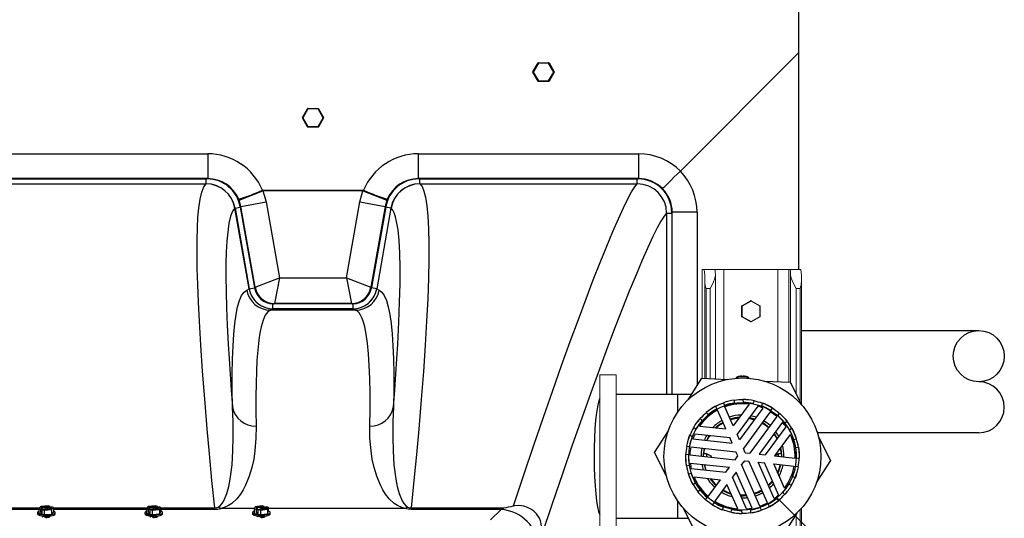
# Model space of a CAD drawing. Units: inches. Extents: x 0 to 16.4, y -0.1 to 10.4.
# Drawn here: x 9.7 to 10.6, y 8.9 to 9.4 of the extents above; entities that cross this region are included whole.
import ezdxf

# ---------------------------------------------------------------- set-up
doc = ezdxf.new("R2010")
doc.units = ezdxf.units.IN
doc.header["$LTSCALE"] = 0.25
doc.header["$MEASUREMENT"] = 0
doc.linetypes.add('SLD-Solid', pattern=[0])
for name, color, linetype in [('OSI-AX', 3, 'Continuous'), ('OSI-PVC', 50, 'Continuous'), ('OSI-TANK', 142, 'Continuous'), ('TEXT', 1, 'Continuous')]:
    doc.layers.add(name, color=color, linetype=linetype)

msp = doc.modelspace()

# ---------------------------------------------------------------- linework, layer by layer
at = {"linetype": 'SLD-Solid', "lineweight": 18}
for p, q in [((10.31969, 9.14683), (10.31969, 9.04167)), ((10.31969, 9.14683), (10.41535, 9.14683)), ((10.33246, 9.04109), (10.33246, 9.14136)), ((10.3408, 9.14683), (10.3408, 9.0407)), ((10.39286, 9.14683), (10.39286, 9.03831)), ((10.40359, 9.14683), (10.40359, 9.03782)), ((10.40534, 9.14136), (10.40534, 9.03669)), ((10.32216, 9.13524), (10.32216, 9.04156)), ((10.32741, 9.1286), (10.32345, 9.1286)), ((10.32345, 9.1286), (10.32345, 9.0415)), ((10.32741, 9.1286), (10.32741, 9.04132)), ((10.41466, 9.1286), (10.4107, 9.1286)), ((10.4107, 9.1286), (10.4107, 9.02633)), ((10.41466, 9.1286), (10.41466, 9.01869)), ((10.41587, 9.01635), (10.41587, 9.13524)), ((9.99477, 9.11314), (9.99572, 9.11383)), ((9.99572, 9.11383), (9.99739, 9.11526)), ((10.35784, 9.11142), (10.35784, 9.10151)), ((10.35843, 9.11142), (10.35784, 9.11142)), ((10.358, 9.10151), (10.358, 9.11142)), ((10.36663, 9.11674), (10.35805, 9.11179)), ((10.35805, 9.11179), (10.35821, 9.11179)), ((10.35821, 9.11179), (10.36679, 9.11674)), ((10.36701, 9.11638), (10.35843, 9.11142)), ((10.35843, 9.11142), (10.35843, 9.10151)), ((10.36679, 9.11674), (10.36663, 9.11674)), ((10.367, 9.1168), (10.36684, 9.1168)), ((10.37559, 9.11142), (10.36701, 9.11638)), ((10.36721, 9.11674), (10.37578, 9.11179)), ((10.37559, 9.10151), (10.37559, 9.11142)), ((10.37599, 9.11142), (10.37559, 9.11142)), ((10.37599, 9.10151), (10.37599, 9.11142)), ((10.35843, 9.10151), (10.35784, 9.10151)), ((10.35821, 9.10115), (10.35805, 9.10115)), ((10.35805, 9.10115), (10.36663, 9.0962)), ((10.36679, 9.0962), (10.35821, 9.10115)), ((10.35843, 9.10151), (10.36701, 9.09656)), ((10.36701, 9.09656), (10.37559, 9.10151)), ((10.37578, 9.10115), (10.36721, 9.0962)), ((10.37599, 9.10151), (10.37559, 9.10151)), ((10.36663, 9.0962), (10.36679, 9.0962)), ((10.36684, 9.09614), (10.367, 9.09614)), ((10.23632, 9.04501), (10.22069, 9.04501)), ((10.22069, 9.04501), (10.22069, 8.88668)), ((10.23632, 9.04501), (10.23632, 8.88668)), ((10.4107, 8.90985), (10.4107, 7.08433)), ((10.41466, 8.91432), (10.41466, 7.08433)), ((10.41587, 7.0777), (10.41587, 8.91567))]:
    msp.add_line(p, q, dxfattribs=at)
at = {"linetype": 'SLD-Solid', "lineweight": 18, "flags": 128}
for points in [[(10.33245, 9.14136), (10.33202, 9.13858), (10.33018, 9.13399), (10.32742, 9.12863), (10.32741, 9.1286)], [(10.4107, 9.1286), (10.41069, 9.12863), (10.40788, 9.13399), (10.40591, 9.13858), (10.40534, 9.14136)]]:
    msp.add_lwpolyline(points, dxfattribs=at)
at = {"linetype": 'SLD-Solid', "lineweight": 18}
for centre, radius, start, end in [((10.24216, 9.13747), 0.08004, 358.40243, 6.71853), ((10.30534, 9.14214), 0.02712, 358.35241, 9.96096), ((10.37823, 9.14214), 0.02712, 358.35241, 9.96096), ((10.33586, 9.13747), 0.08004, 358.40243, 6.71853), ((10.36201, 9.13953), 0.04008, 186.14751, 195.82027), ((10.38108, 9.13816), 0.03492, 344.11122, 355.19456), ((9.98146, 9.13223), 0.02328, 281.18037, 304.87384), ((10.35826, 9.11142), 0.000417, 120.01158, 180.00506), ((10.35842, 9.11142), 0.000417, 120.0181, 180.00504), ((10.35477, 9.10943), 0.00417, 28.57409, 34.38783), ((10.36684, 9.11638), 0.000417, 90, 120.01158), ((10.36684, 9.11638), 0.000416, 90.00073, 120.01264), ((10.367, 9.11638), 0.000416, 90.00073, 120.01264), ((10.36335, 9.11438), 0.00417, 28.57409, 34.38783), ((10.367, 9.11638), 0.000417, 59.98842, 90), ((10.36383, 9.11833), 0.00373, 328.39575, 334.70498), ((10.37241, 9.11338), 0.00373, 328.39575, 334.70498), ((10.37558, 9.11142), 0.000417, 0, 59.98842), ((10.35826, 9.10151), 0.000417, 179.99496, 239.98841), ((10.35842, 9.10151), 0.000417, 179.99496, 239.9819), ((10.35477, 9.10351), 0.00417, 325.61217, 331.42591), ((10.37241, 9.09956), 0.00373, 25.29502, 31.60425), ((10.37558, 9.10151), 0.000417, 300.01158, 0), ((10.36684, 9.09656), 0.000417, 239.98842, 270), ((10.36684, 9.09656), 0.000416, 239.98736, 269.99927), ((10.36335, 9.09855), 0.00417, 325.61217, 331.42591), ((10.367, 9.09656), 0.000416, 239.98736, 269.99927), ((10.367, 9.09656), 0.000417, 270, 300.01158), ((10.36383, 9.0946), 0.00373, 25.29502, 31.60425)]:
    msp.add_arc(centre, radius, start, end, dxfattribs=at)
at = {"layer": 'OSI-AX'}
for p, q in [((10.36343, 9.04309), (10.35403, 9.04309)), ((10.3554, 9.0434), (10.3554, 9.0434)), ((10.35811, 9.04343), (10.35811, 9.04369)), ((10.35936, 9.04369), (10.35936, 9.04343)), ((10.36207, 9.0434), (10.36207, 9.0434)), ((10.30598, 9.02061), (10.31947, 9.04168)), ((10.31947, 9.04168), (10.34447, 9.04054)), ((10.35449, 9.04177), (10.35248, 9.04177)), ((10.36499, 9.04177), (10.36298, 9.04177)), ((10.37979, 9.03891), (10.40478, 9.03777)), ((10.40478, 9.03777), (10.41629, 9.01554)), ((10.33383, 9.01191), (10.33268, 9.01452)), ((10.3403, 9.01788), (10.34145, 9.01528)), ((10.34985, 8.99562), (10.34178, 9.01391)), ((10.36506, 9.01642), (10.34985, 8.99562)), ((10.35109, 9.01765), (10.3509, 9.02049)), ((10.37344, 9.01464), (10.3535, 8.98736)), ((10.35921, 9.02105), (10.3594, 9.01821)), ((10.36023, 9.02093), (10.36028, 9.02103)), ((10.36927, 9.01714), (10.37006, 9.01988)), ((10.37807, 9.01756), (10.37727, 9.01482)), ((10.32362, 9.00844), (10.32559, 9.00639)), ((10.34271, 8.99246), (10.33463, 9.01075)), ((10.37855, 9.0128), (10.35593, 8.98186)), ((10.38557, 9.00917), (10.35957, 8.97361)), ((10.39188, 9.00456), (10.36588, 8.969)), ((10.38618, 9.01044), (10.38786, 9.01274)), ((10.39459, 9.00783), (10.3929, 9.00552)), ((10.31709, 8.99523), (10.34271, 8.99246)), ((10.31958, 9.00061), (10.3176, 9.00267)), ((10.39747, 8.99897), (10.37485, 8.96803)), ((10.39978, 8.99837), (10.40214, 8.99995)), ((10.27342, 8.96976), (10.28692, 8.99084)), ((10.31005, 8.98513), (10.30749, 8.98638)), ((10.31116, 8.99386), (10.31372, 8.9926)), ((10.31276, 8.98784), (10.34635, 8.98421)), ((10.35593, 8.98186), (10.3535, 8.98736)), ((10.40077, 8.99466), (10.38083, 8.96738)), ((10.405, 8.98722), (10.3898, 8.96642)), ((10.40656, 8.99288), (10.40442, 8.99144)), ((10.40678, 8.99303), (10.40656, 8.99288)), ((10.30445, 8.9759), (10.30728, 8.9756)), ((10.31068, 8.98283), (10.34878, 8.97871)), ((10.34878, 8.97871), (10.34635, 8.98421)), ((10.40842, 8.98237), (10.41119, 8.98305)), ((10.43254, 8.98415), (10.44404, 8.96193)), ((10.28493, 8.94754), (10.27342, 8.96976)), ((10.30639, 8.96731), (10.30355, 8.96762)), ((10.30779, 8.96742), (10.35159, 8.96269)), ((10.30863, 8.97519), (10.35243, 8.97045)), ((10.32379, 8.96845), (10.3208, 8.96845)), ((10.32899, 8.96584), (10.32379, 8.96845)), ((10.32379, 8.96845), (10.32379, 8.96569)), ((10.35159, 8.96269), (10.35425, 8.96633)), ((10.35425, 8.96633), (10.35243, 8.97045)), ((10.3614, 8.96949), (10.35957, 8.97361)), ((10.3614, 8.96949), (10.36588, 8.969)), ((10.37485, 8.96803), (10.38083, 8.96738)), ((10.3898, 8.96642), (10.40968, 8.96427)), ((10.39368, 8.96845), (10.3899, 8.96656)), ((10.39667, 8.96845), (10.39368, 8.96845)), ((10.39368, 8.966), (10.39368, 8.96845)), ((10.41318, 8.97496), (10.41042, 8.97428)), ((10.41388, 8.96845), (10.41378, 8.96845)), ((10.41384, 8.96845), (10.41384, 8.96923)), ((10.30359, 8.96324), (10.30369, 8.96324)), ((10.30363, 8.96324), (10.30363, 8.96245)), ((10.30428, 8.95673), (10.30705, 8.95741)), ((10.30816, 8.95952), (10.34626, 8.9554)), ((10.32782, 8.96526), (10.32899, 8.96584)), ((10.36056, 8.96172), (10.35789, 8.95808)), ((10.37569, 8.91778), (10.35789, 8.95808)), ((10.36056, 8.96172), (10.36504, 8.96123)), ((10.38284, 8.92094), (10.36504, 8.96123)), ((10.37401, 8.96026), (10.37999, 8.95962)), ((10.38949, 8.92521), (10.37401, 8.96026)), ((10.39364, 8.92871), (10.37999, 8.95962)), ((10.38896, 8.95865), (10.40884, 8.9565)), ((10.39937, 8.93508), (10.38896, 8.95865)), ((10.41108, 8.96438), (10.41391, 8.96407)), ((10.41381, 8.96408), (10.41384, 8.96584)), ((10.44404, 8.96193), (10.43055, 8.94085)), ((10.30904, 8.94932), (10.30628, 8.94864)), ((10.30912, 8.95418), (10.34271, 8.95055)), ((10.34271, 8.95055), (10.34626, 8.9554)), ((10.35257, 8.95079), (10.34902, 8.94594)), ((10.36806, 8.91574), (10.35257, 8.95079)), ((10.41302, 8.95579), (10.41018, 8.95609)), ((10.31068, 8.93866), (10.31305, 8.94024)), ((10.31177, 8.94604), (10.33739, 8.94327)), ((10.32559, 8.92713), (10.33739, 8.94327)), ((10.3437, 8.93866), (10.3319, 8.92251)), ((10.35411, 8.91509), (10.3437, 8.93866)), ((10.36267, 8.91503), (10.34902, 8.94594)), ((10.4063, 8.93783), (10.40375, 8.93908)), ((10.40742, 8.94656), (10.40998, 8.94531)), ((10.31769, 8.93332), (10.31532, 8.93173)), ((10.39789, 8.93107), (10.39986, 8.92902)), ((10.32288, 8.92386), (10.32456, 8.92616)), ((10.33129, 8.92125), (10.32961, 8.91894)), ((10.38364, 8.91978), (10.38479, 8.91717)), ((10.39385, 8.92325), (10.39188, 8.9253)), ((10.31269, 8.89392), (10.30118, 8.91614)), ((10.3394, 8.91413), (10.3402, 8.91687)), ((10.3482, 8.91455), (10.34741, 8.91181)), ((10.35724, 8.91076), (10.35718, 8.91066)), ((10.35826, 8.91064), (10.35806, 8.91348)), ((10.36638, 8.91404), (10.36657, 8.91119)), ((10.37717, 8.9138), (10.37601, 8.91641)), ((10.41149, 8.91108), (10.398, 8.89))]:
    msp.add_line(p, q, dxfattribs=at)
at = {"layer": 'OSI-AX', "flags": 128}
for points in [[(10.33272, 9.01442), (10.32797, 9.01156), (10.32369, 9.00837)], [(10.34725, 9.00151), (10.35178, 9.00266), (10.35537, 9.00316)], [(10.3648, 9.00282), (10.36582, 9.00264), (10.37028, 9.00149)], [(10.37062, 9.00196), (10.36687, 9.00298), (10.36516, 9.00332)], [(10.32461, 8.98132), (10.32593, 8.98395), (10.32732, 8.98626)], [(10.3892, 8.98766), (10.3916, 8.98383), (10.39213, 8.98284)], [(10.41109, 8.98303), (10.40923, 8.98791), (10.4067, 8.99297)], [(10.32136, 8.96845), (10.32157, 8.97061), (10.32211, 8.97373)], [(10.39531, 8.97396), (10.39591, 8.97047), (10.39611, 8.96845)], [(10.39675, 8.96584), (10.39647, 8.97052), (10.39574, 8.97455)], [(10.41384, 8.96584), (10.41355, 8.97151), (10.41308, 8.97493)], [(10.32151, 8.95808), (10.3225, 8.95432), (10.32307, 8.95267)], [(10.32368, 8.95261), (10.32243, 8.95659), (10.32209, 8.95802)], [(10.38772, 8.94211), (10.386, 8.94015), (10.38383, 8.93803)], [(10.38407, 8.93749), (10.38683, 8.94023), (10.38797, 8.94154)], [(10.36239, 8.92856), (10.36102, 8.92845), (10.35676, 8.92843)]]:
    msp.add_lwpolyline(points, dxfattribs=at)
at = {"layer": 'OSI-AX'}
for radius in [0.07604, 0.05208]:
    msp.add_circle((10.35873, 8.96584), radius, dxfattribs=at)
for centre, radius, start, end in [((10.35613, 9.03905), 0.00455, 117.45313, 143.3691), ((10.35873, 9.02577), 0.01794, 100.70631, 105.18582), ((10.35522, 9.0453), 0.00191, 275.57023, 281.88555), ((10.35873, 9.02577), 0.01793, 92.6636, 100.03616), ((10.358, 9.0424), 0.00129, 85.37098, 94.62902), ((10.35825, 9.04368), 0.000285, 239.5745, 282.96972), ((10.35873, 9.02577), 0.01763, 88.64579, 91.35421), ((10.3592, 9.04376), 0.000366, 262.00783, 295.44795), ((10.35946, 9.04274), 0.000956, 83.74246, 96.25754), ((10.35873, 9.02577), 0.01793, 79.96384, 87.3364), ((10.36236, 9.04598), 0.0026, 258.95114, 263.59308), ((10.35873, 9.02577), 0.01794, 74.81418, 79.29369), ((10.36134, 9.03905), 0.00455, 36.6309, 62.54687), ((10.35332, 9.04115), 0.00104, 143.3691, 152.86161), ((10.36415, 9.04115), 0.00104, 27.13839, 36.6309), ((10.35873, 8.96584), 0.05521, 118.15947, 129.50282), ((10.35873, 8.96584), 0.05494, 109.48148, 118.1808), ((10.35873, 8.96584), 0.05521, 98.15947, 109.50282), ((10.35873, 8.96584), 0.0551, 98.16767, 109.49462), ((10.35873, 8.96584), 0.05237, 98.39493, 109.26736), ((10.35873, 8.96584), 0.05097, 82.86996, 109.43555), ((10.35873, 8.96584), 0.05494, 89.48148, 98.1808), ((10.35873, 8.96584), 0.05521, 78.15947, 89.50282), ((10.35873, 8.96584), 0.0551, 78.16767, 89.49462), ((10.35873, 8.96584), 0.05237, 78.39493, 89.26736), ((10.35873, 8.96584), 0.05494, 69.48148, 78.1808), ((10.35873, 8.96584), 0.05097, 67.12393, 73.22847), ((10.35873, 8.96584), 0.05237, 58.39493, 69.26736), ((10.35873, 8.96584), 0.0551, 58.16767, 69.49462), ((10.35873, 8.96584), 0.05521, 58.15947, 69.50282), ((10.35873, 8.96584), 0.05097, 118.22674, 144.79233), ((10.35873, 8.96584), 0.05494, 129.48148, 138.1808), ((10.35873, 8.96584), 0.05237, 118.39493, 129.26736), ((10.35873, 8.96584), 0.04018, 91.82999, 108.25277), ((10.35873, 8.96584), 0.04018, 70.78621, 78.74349), ((10.35873, 8.96584), 0.05097, 49.43555, 58.22674), ((10.35873, 8.96584), 0.05494, 49.48148, 58.1808), ((10.35873, 8.96584), 0.05237, 38.39493, 49.26736), ((10.35873, 8.96584), 0.0551, 38.16767, 49.49462), ((10.35873, 8.96584), 0.05521, 38.15947, 49.50282), ((10.35873, 8.96584), 0.05521, 138.15947, 149.50282), ((10.35873, 8.96584), 0.0551, 138.16767, 149.49462), ((10.35873, 8.96584), 0.05237, 138.39493, 149.26736), ((10.35873, 8.96584), 0.04018, 119.40952, 135.8323), ((10.35873, 8.96584), 0.03802, 119.7281, 133.23788), ((10.35873, 8.96584), 0.03747, 119.81553, 132.50865), ((10.35873, 8.96584), 0.03802, 94.42441, 107.93419), ((10.35873, 8.96584), 0.03747, 47.84676, 59.81553), ((10.35873, 8.96584), 0.03802, 47.93419, 59.7281), ((10.35873, 8.96584), 0.04018, 48.25277, 59.40952), ((10.35873, 8.96584), 0.05097, 34.43382, 40.53836), ((10.35873, 8.96584), 0.05494, 29.48148, 38.1808), ((10.35873, 8.96584), 0.05521, 158.15947, 169.50282), ((10.35873, 8.96584), 0.0551, 158.16767, 169.49462), ((10.35873, 8.96584), 0.05494, 149.48148, 158.1808), ((10.35873, 8.96584), 0.05097, 154.43382, 160.53836), ((10.35873, 8.96584), 0.04018, 148.9188, 156.87608), ((10.35873, 8.96584), 0.03802, 147.39466, 155.8792), ((10.35873, 8.96584), 0.03802, 27.39466, 35.8792), ((10.35873, 8.96584), 0.04018, 28.9188, 36.87608), ((10.35873, 8.96584), 0.05237, 18.39493, 29.26736), ((10.35873, 8.96584), 0.05097, 358.22674, 24.79233), ((10.35873, 8.96584), 0.05521, 18.15947, 29.50282), ((10.35873, 8.96584), 0.05494, 169.48148, 178.1808), ((10.35873, 8.96584), 0.05237, 158.39493, 169.26736), ((10.35873, 8.96584), 0.04018, 359.40952, 15.8323), ((10.35873, 8.96584), 0.05494, 9.48148, 18.1808), ((10.35873, 8.96584), 0.05521, 178.15947, 189.50282), ((10.35873, 8.96584), 0.0551, 178.16767, 189.49462), ((10.35873, 8.96584), 0.05237, 178.39493, 189.26736), ((10.35873, 8.96584), 0.05097, 169.43555, 178.22674), ((10.35873, 8.96584), 0.04018, 168.25277, 179.40952), ((10.35873, 8.96584), 0.03802, 167.93419, 179.7281), ((10.35873, 8.96584), 0.05237, 358.39493, 9.26736), ((10.35873, 8.96584), 0.05521, 358.15947, 9.50282), ((10.35873, 8.96584), 0.05494, 189.48148, 198.1808), ((10.35873, 8.96584), 0.05097, 187.12393, 193.22847), ((10.35873, 8.96584), 0.04018, 190.78621, 198.74349), ((10.35873, 8.96584), 0.03747, 335.15364, 347.84676), ((10.35873, 8.96584), 0.03802, 334.42441, 347.93419), ((10.35873, 8.96584), 0.04018, 331.82999, 348.25277), ((10.35873, 8.96584), 0.05494, 349.48148, 358.1808), ((10.35873, 8.96584), 0.05521, 198.15947, 209.50282), ((10.35873, 8.96584), 0.0551, 198.16767, 209.49462), ((10.35873, 8.96584), 0.05237, 198.39493, 209.26736), ((10.35873, 8.96584), 0.05097, 322.86996, 349.43555), ((10.35873, 8.96584), 0.05237, 338.39493, 349.26736), ((10.35873, 8.96584), 0.0551, 338.16767, 349.49462), ((10.35873, 8.96584), 0.05521, 338.15947, 349.50282), ((10.35873, 8.96584), 0.05494, 209.48148, 218.1808), ((10.35873, 8.96584), 0.05097, 202.86996, 229.43555), ((10.35873, 8.96584), 0.04018, 211.82999, 228.25277), ((10.35873, 8.96584), 0.03802, 214.42441, 227.93419), ((10.35873, 8.96584), 0.03747, 215.15364, 227.84676), ((10.35873, 8.96584), 0.04018, 310.78621, 318.74349), ((10.35873, 8.96584), 0.05237, 318.39493, 329.26736), ((10.35873, 8.96584), 0.0551, 318.16767, 329.49462), ((10.35873, 8.96584), 0.05521, 318.15947, 329.50282), ((10.35873, 8.96584), 0.05494, 329.48148, 338.1808), ((10.35873, 8.96584), 0.05521, 218.15947, 229.50282), ((10.35873, 8.96584), 0.0551, 218.16767, 229.49462), ((10.35873, 8.96584), 0.05237, 218.39493, 229.26736), ((10.35873, 8.96584), 0.04018, 239.40952, 255.8323), ((10.35873, 8.96584), 0.03802, 239.7281, 253.23788), ((10.35873, 8.96584), 0.03747, 239.81553, 252.50865), ((10.35873, 8.96584), 0.03747, 287.84676, 299.81553), ((10.35873, 8.96584), 0.03802, 287.93419, 299.7281), ((10.35873, 8.96584), 0.04018, 288.25277, 299.40952), ((10.35873, 8.96584), 0.05097, 307.12393, 313.22847), ((10.35873, 8.96584), 0.05494, 309.48148, 318.1808), ((10.35873, 8.96584), 0.05494, 229.48148, 238.1808), ((10.35873, 8.96584), 0.05521, 238.15947, 249.50282), ((10.35873, 8.96584), 0.0551, 238.16767, 249.49462), ((10.35873, 8.96584), 0.05237, 238.39493, 249.26736), ((10.35873, 8.96584), 0.05097, 238.22674, 264.79233), ((10.35873, 8.96584), 0.03802, 267.39466, 275.8792), ((10.35873, 8.96584), 0.04018, 268.9188, 276.87608), ((10.35873, 8.96584), 0.05097, 289.43555, 298.22674), ((10.35873, 8.96584), 0.05237, 298.39493, 309.26736), ((10.35873, 8.96584), 0.0551, 298.16767, 309.49462), ((10.35873, 8.96584), 0.05521, 298.15947, 309.50282), ((10.35873, 8.96584), 0.05494, 249.48148, 258.1808), ((10.35873, 8.96584), 0.05521, 258.15947, 269.50282), ((10.35873, 8.96584), 0.0551, 258.16767, 269.49462), ((10.35873, 8.96584), 0.05237, 258.39493, 269.26736), ((10.35873, 8.96584), 0.05494, 269.48148, 278.1808), ((10.35873, 8.96584), 0.05097, 274.43382, 280.53836), ((10.35873, 8.96584), 0.05237, 278.39493, 289.26736), ((10.35873, 8.96584), 0.0551, 278.16767, 289.49462), ((10.35873, 8.96584), 0.05521, 278.15947, 289.50282), ((10.35873, 8.96584), 0.05494, 289.48148, 298.1808)]:
    msp.add_arc(centre, radius, start, end, dxfattribs=at)
at = {"layer": 'OSI-PVC'}
for p, q in [((10.41587, 9.08775), (10.58763, 9.08775)), ((10.30926, 9.02574), (10.23632, 9.02574)), ((10.29623, 9.00916), (10.29623, 9.02574)), ((10.58763, 8.9888), (10.43123, 8.9888)), ((10.29623, 8.90595), (10.29623, 8.92253)), ((10.23632, 8.90595), (10.30646, 8.90595))]:
    msp.add_line(p, q, dxfattribs=at)
msp.add_circle((10.58763, 9.06301), 0.02474, dxfattribs=at)
msp.add_arc((10.58763, 9.01354), 0.02474, 270, 90, dxfattribs=at)
at = {"layer": 'OSI-TANK'}
for p, q in [((10.4134, 9.14683), (10.4134, 9.44501)), ((10.29853, 9.24233), (10.4134, 9.35719)), ((10.15573, 9.33845), (10.16069, 9.34703)), ((10.15573, 9.33845), (10.15609, 9.33824)), ((10.15573, 9.33803), (10.15609, 9.33824)), ((10.16105, 9.34682), (10.15609, 9.33824)), ((10.15609, 9.33824), (10.16105, 9.32966)), ((10.16069, 9.34703), (10.16105, 9.34682)), ((10.16105, 9.34682), (10.16105, 9.34724)), ((10.16105, 9.34724), (10.17096, 9.34724)), ((10.17096, 9.34682), (10.16105, 9.34682)), ((10.17096, 9.34724), (10.17096, 9.34682)), ((10.17096, 9.34682), (10.17132, 9.34703)), ((10.17592, 9.33824), (10.17096, 9.34682)), ((10.17096, 9.32966), (10.17592, 9.33824)), ((10.17132, 9.34703), (10.17628, 9.33845)), ((10.17592, 9.33824), (10.17628, 9.33845)), ((10.17592, 9.33824), (10.17628, 9.33803)), ((10.16069, 9.32945), (10.15573, 9.33803)), ((10.16069, 9.32945), (10.16105, 9.32966)), ((10.16105, 9.32966), (10.17096, 9.32966)), ((10.16105, 9.32924), (10.16105, 9.32966)), ((10.17096, 9.32924), (10.16105, 9.32924)), ((10.17096, 9.32966), (10.17096, 9.32924)), ((10.17096, 9.32966), (10.17132, 9.32945)), ((10.17628, 9.33803), (10.17132, 9.32945)), ((9.93238, 9.29418), (9.93733, 9.30276)), ((9.93769, 9.30255), (9.93274, 9.29397)), ((9.93733, 9.30276), (9.93769, 9.30255)), ((9.93769, 9.30255), (9.93769, 9.30297)), ((9.93769, 9.30297), (9.94761, 9.30297)), ((9.94761, 9.30255), (9.93769, 9.30255)), ((9.94761, 9.30297), (9.94761, 9.30255)), ((9.94761, 9.30255), (9.94797, 9.30276)), ((9.95256, 9.29397), (9.94761, 9.30255)), ((9.94797, 9.30276), (9.95292, 9.29418)), ((9.93238, 9.29418), (9.93274, 9.29397)), ((9.93238, 9.29376), (9.93274, 9.29397)), ((9.93733, 9.28518), (9.93238, 9.29376)), ((9.93274, 9.29397), (9.93769, 9.28539)), ((9.94761, 9.28539), (9.95256, 9.29397)), ((9.95292, 9.29376), (9.94797, 9.28518)), ((9.95256, 9.29397), (9.95292, 9.29418)), ((9.95256, 9.29397), (9.95292, 9.29376)), ((9.93733, 9.28518), (9.93769, 9.28539)), ((9.93769, 9.28539), (9.94761, 9.28539)), ((9.93769, 9.28497), (9.93769, 9.28539)), ((9.94761, 9.28497), (9.93769, 9.28497)), ((9.94761, 9.28539), (9.94761, 9.28497)), ((9.94761, 9.28539), (9.94797, 9.28518)), ((9.63098, 9.25903), (9.84069, 9.25903)), ((9.84069, 9.25903), (9.84069, 9.23498)), ((10.04461, 9.25903), (10.04461, 9.23498)), ((10.04461, 9.25903), (10.25806, 9.25903)), ((10.25806, 9.25903), (10.25806, 9.23498)), ((9.84069, 9.23498), (9.63098, 9.23498)), ((9.63255, 9.23467), (9.83912, 9.23467)), ((9.83912, 9.23467), (9.83996, 9.23467)), ((9.83912, 9.22998), (9.83912, 9.23467)), ((9.83996, 9.23467), (9.84069, 9.23498)), ((10.04461, 9.23498), (10.04534, 9.23467)), ((10.25806, 9.23498), (10.04461, 9.23498)), ((10.04534, 9.23467), (10.04618, 9.23467)), ((10.04618, 9.22998), (10.04618, 9.23467)), ((10.04618, 9.23467), (10.25683, 9.23467)), ((10.25683, 9.22998), (10.25683, 9.23467)), ((10.25683, 9.23467), (10.25754, 9.23467)), ((10.25754, 9.23467), (10.25806, 9.23498)), ((10.29853, 9.24233), (10.29853, 9.24232)), ((9.63255, 9.22998), (9.83912, 9.22998)), ((9.83906, 9.22992), (9.83912, 9.22998)), ((9.89361, 9.22379), (9.89422, 9.22304)), ((9.89361, 9.22379), (9.99169, 9.22379)), ((9.99169, 9.22379), (9.99108, 9.22304)), ((10.04618, 9.22998), (10.04624, 9.22992)), ((10.04618, 9.22998), (10.25683, 9.22998)), ((9.87073, 9.21498), (9.87108, 9.21412)), ((9.87108, 9.21412), (9.89422, 9.22304)), ((9.89422, 9.22304), (9.89718, 9.21237)), ((9.99108, 9.22304), (9.89422, 9.22304)), ((9.98811, 9.21237), (9.99108, 9.22304)), ((9.99108, 9.22304), (10.01422, 9.21412)), ((10.01422, 9.21412), (10.01457, 9.21498)), ((9.86712, 9.20649), (9.86705, 9.20644)), ((9.88086, 9.12814), (9.86705, 9.20644)), ((9.86712, 9.20649), (9.8722, 9.20739)), ((9.86712, 9.20649), (9.88092, 9.12817)), ((9.87276, 9.20806), (9.87108, 9.21412)), ((9.87276, 9.20806), (9.87212, 9.20781)), ((9.87212, 9.20781), (9.8722, 9.20739)), ((9.8722, 9.20739), (9.88595, 9.12941)), ((9.87276, 9.20806), (9.89718, 9.21237)), ((9.88657, 9.12974), (9.87276, 9.20806)), ((9.89718, 9.21237), (9.91017, 9.13875)), ((9.97513, 9.13875), (9.98811, 9.21237)), ((9.98811, 9.21237), (10.01254, 9.20806)), ((10.01254, 9.20806), (9.99873, 9.12974)), ((10.0131, 9.20739), (9.99935, 9.12941)), ((10.01818, 9.20649), (10.00437, 9.12817)), ((10.01422, 9.21412), (10.01254, 9.20806)), ((10.01317, 9.20781), (10.01254, 9.20806)), ((10.01317, 9.20781), (10.0131, 9.20739)), ((10.01818, 9.20649), (10.0131, 9.20739)), ((10.01825, 9.20644), (10.01818, 9.20649)), ((10.28526, 9.20155), (10.28526, 9.02574)), ((10.28526, 9.20155), (10.29013, 9.20155)), ((10.29065, 9.20241), (10.29013, 9.20213)), ((10.29013, 9.20213), (10.29013, 9.20155)), ((10.29013, 9.20155), (10.29013, 9.02574)), ((10.3147, 9.20241), (10.29065, 9.20241)), ((10.29065, 9.02574), (10.29065, 9.20241)), ((10.3147, 9.20241), (10.3147, 9.03423)), ((9.88657, 9.12974), (9.91017, 9.13875)), ((9.91017, 9.13875), (9.9054, 9.11394)), ((9.91017, 9.13875), (9.97513, 9.13875)), ((9.97513, 9.13875), (9.9799, 9.11394)), ((9.97513, 9.13875), (9.99873, 9.12974)), ((9.88092, 9.12817), (9.88601, 9.12907)), ((9.88595, 9.12941), (9.88657, 9.12974)), ((9.88595, 9.12941), (9.88601, 9.12907)), ((9.88657, 9.12974), (9.88657, 9.12974)), ((9.99873, 9.12974), (9.99935, 9.12941)), ((9.99873, 9.12974), (9.99873, 9.12974)), ((9.99929, 9.12907), (9.99935, 9.12941)), ((10.00437, 9.12817), (9.99929, 9.12907)), ((9.87849, 9.12686), (9.88086, 9.12814)), ((9.88086, 9.12814), (9.88092, 9.12817)), ((10.00437, 9.12817), (10.00444, 9.12814)), ((10.00444, 9.12814), (10.00681, 9.12686)), ((9.88736, 9.11579), (9.8882, 9.115)), ((9.8882, 9.115), (9.88989, 9.1136)), ((9.90384, 9.10896), (9.90384, 9.11357)), ((9.90384, 9.11357), (9.90468, 9.11355)), ((9.90539, 9.11393), (9.90468, 9.11355)), ((9.98062, 9.11355), (9.90468, 9.11355)), ((9.9054, 9.11394), (9.90539, 9.11393)), ((9.97991, 9.11393), (9.90539, 9.11393)), ((9.97991, 9.11393), (9.9799, 9.11394)), ((9.98062, 9.11355), (9.97991, 9.11393)), ((9.98062, 9.11355), (9.98146, 9.11357)), ((9.98146, 9.10896), (9.98146, 9.11357)), ((9.90377, 9.10892), (9.90139, 9.10764)), ((9.98391, 9.10764), (9.90139, 9.10764)), ((9.90384, 9.10896), (9.90377, 9.10892)), ((9.98146, 9.10896), (9.90384, 9.10896)), ((9.98153, 9.10892), (9.98146, 9.10896)), ((9.98391, 9.10764), (9.98153, 9.10892)), ((9.62423, 8.91595), (9.67764, 8.91595)), ((9.6771, 8.91463), (9.62423, 8.91463)), ((9.67569, 8.91151), (9.67569, 8.91031)), ((9.67911, 8.91738), (9.6771, 8.91543)), ((9.6771, 8.91543), (9.6771, 8.91102)), ((9.6771, 8.91543), (9.67889, 8.91492)), ((9.6771, 8.91102), (9.68222, 8.90956)), ((9.67987, 8.91518), (9.67889, 8.91492)), ((9.67889, 8.91151), (9.67889, 8.91492)), ((9.68043, 8.91192), (9.67889, 8.91151)), ((9.67889, 8.91151), (9.68043, 8.91107)), ((9.68625, 8.91787), (9.67911, 8.91738)), ((9.67987, 8.91518), (9.67987, 8.91414)), ((9.68043, 8.91429), (9.67987, 8.91414)), ((9.68043, 8.91448), (9.68141, 8.91474)), ((9.68043, 8.91448), (9.68222, 8.91397)), ((9.68043, 8.91107), (9.68043, 8.91448)), ((9.68706, 8.91606), (9.68186, 8.91467)), ((9.68222, 8.91397), (9.68936, 8.91446)), ((9.68222, 8.91397), (9.68222, 8.90956)), ((9.68222, 8.90956), (9.68936, 8.91006)), ((9.68444, 8.91451), (9.6886, 8.91562)), ((9.68804, 8.91736), (9.68625, 8.91787)), ((9.68804, 8.91736), (9.68706, 8.9171)), ((9.68706, 8.91606), (9.68706, 8.9171)), ((9.68804, 8.91547), (9.68804, 8.91736)), ((9.68804, 8.91595), (9.6886, 8.91595)), ((9.6886, 8.91666), (9.68958, 8.91693)), ((9.6886, 8.91666), (9.6886, 8.91562)), ((9.689, 8.9154), (9.6886, 8.91562)), ((9.68936, 8.91446), (9.69137, 8.91642)), ((9.68936, 8.91446), (9.68936, 8.91006)), ((9.68936, 8.91006), (9.69137, 8.91201)), ((9.69137, 8.91642), (9.68958, 8.91693)), ((9.69137, 8.91642), (9.69137, 8.91201)), ((9.69137, 8.91595), (9.7819, 8.91595)), ((9.78139, 8.91463), (9.69137, 8.91463)), ((9.69278, 8.91031), (9.69278, 8.91151)), ((9.77986, 8.91151), (9.77986, 8.91031)), ((9.78296, 8.91729), (9.78139, 8.9153)), ((9.78139, 8.9153), (9.78139, 8.9109)), ((9.78139, 8.9153), (9.78329, 8.91483)), ((9.78139, 8.9109), (9.78683, 8.90953)), ((9.78997, 8.9179), (9.78296, 8.91729)), ((9.78422, 8.9151), (9.78329, 8.91483)), ((9.78329, 8.91142), (9.78329, 8.91483)), ((9.78493, 8.91192), (9.78329, 8.91142)), ((9.78329, 8.91142), (9.78493, 8.91101)), ((9.78422, 8.9151), (9.78422, 8.91406)), ((9.78493, 8.91428), (9.78422, 8.91406)), ((9.78493, 8.91442), (9.78585, 8.9147)), ((9.78493, 8.91442), (9.78683, 8.91394)), ((9.78493, 8.91101), (9.78493, 8.91442)), ((9.79095, 8.9161), (9.78615, 8.91465)), ((9.78683, 8.91394), (9.79385, 8.91456)), ((9.78683, 8.91394), (9.78683, 8.90953)), ((9.78683, 8.90953), (9.79385, 8.91015)), ((9.78867, 8.91451), (9.79259, 8.91569)), ((9.79187, 8.91743), (9.78997, 8.9179)), ((9.79187, 8.91743), (9.79095, 8.91715)), ((9.79095, 8.9161), (9.79095, 8.91715)), ((9.79187, 8.91548), (9.79187, 8.91743)), ((9.79187, 8.91595), (9.79259, 8.91595)), ((9.79259, 8.91674), (9.79351, 8.91702)), ((9.79259, 8.91674), (9.79259, 8.91569)), ((9.79316, 8.9154), (9.79259, 8.91569)), ((9.79541, 8.91654), (9.79351, 8.91702)), ((9.79385, 8.91456), (9.79541, 8.91654)), ((9.79385, 8.91456), (9.79385, 8.91015)), ((9.79385, 8.91015), (9.79541, 8.91213)), ((9.79541, 8.91654), (9.79541, 8.91213)), ((9.79541, 8.91595), (9.84745, 8.91595)), ((9.84745, 8.91463), (9.79541, 8.91463)), ((9.79675, 8.90981), (9.79694, 8.91031)), ((9.79694, 8.91031), (9.79694, 8.91151)), ((9.84745, 8.91463), (9.84745, 8.91595)), ((9.85344, 8.91533), (9.85078, 8.91669)), ((9.8859, 8.91531), (9.85379, 8.91531)), ((9.88403, 8.91151), (9.88403, 8.91031)), ((9.88665, 8.91713), (9.88582, 8.91511)), ((9.88582, 8.91511), (9.88582, 8.91071)), ((9.88582, 8.91511), (9.88789, 8.91469)), ((9.88582, 8.91071), (9.89173, 8.9095)), ((9.8934, 8.91794), (9.88665, 8.91713)), ((9.8887, 8.91499), (9.88789, 8.91469)), ((9.88789, 8.91128), (9.88789, 8.91469)), ((9.88966, 8.91195), (9.88789, 8.91128)), ((9.88789, 8.91128), (9.88966, 8.91092)), ((9.8887, 8.91499), (9.8887, 8.91395)), ((9.88966, 8.91431), (9.8887, 8.91395)), ((9.88966, 8.91433), (9.89048, 8.91463)), ((9.88966, 8.91433), (9.89173, 8.9139)), ((9.88966, 8.91092), (9.88966, 8.91433)), ((9.89466, 8.91617), (9.89051, 8.91463)), ((9.89173, 8.9139), (9.89848, 8.91471)), ((9.89173, 8.9139), (9.89173, 8.9095)), ((9.89173, 8.9095), (9.89848, 8.91031)), ((9.89296, 8.91451), (9.89643, 8.91581)), ((9.89547, 8.91751), (9.8934, 8.91794)), ((9.89547, 8.91751), (9.89466, 8.91721)), ((9.89466, 8.91617), (9.89466, 8.91721)), ((9.89547, 8.91545), (9.89547, 8.91751)), ((9.89643, 8.91685), (9.89725, 8.91715)), ((9.89643, 8.91685), (9.89643, 8.91581)), ((9.89932, 8.91673), (9.89725, 8.91715)), ((9.89848, 8.91471), (9.89932, 8.91673)), ((9.89848, 8.91471), (9.89848, 8.91031)), ((9.89848, 8.91031), (9.89932, 8.91232)), ((9.89932, 8.91673), (9.89932, 8.91232)), ((10.03151, 8.91531), (9.89932, 8.91531)), ((9.90105, 8.91005), (9.90111, 8.91031)), ((9.90111, 8.91031), (9.90111, 8.91151)), ((10.03452, 8.91669), (10.03187, 8.91533)), ((10.03785, 8.91463), (10.03785, 8.91595)), ((10.03785, 8.91595), (10.12755, 8.91595)), ((10.12486, 8.91463), (10.03785, 8.91463)), ((10.11475, 8.90451), (10.12486, 8.91463)), ((9.68074, 8.90783), (9.68056, 8.90776)), ((9.68287, 8.90695), (9.68423, 8.90688)), ((9.68724, 8.90731), (9.68734, 8.90736)), ((9.68809, 8.90816), (9.68809, 8.90821)), ((9.78493, 8.90782), (9.78475, 8.90774)), ((9.78726, 8.90693), (9.7884, 8.90688)), ((9.79141, 8.9073), (9.7915, 8.90734)), ((9.79215, 8.90791), (9.79202, 8.90818)), ((9.79225, 8.90814), (9.79225, 8.90821)), ((9.8891, 8.90781), (9.88895, 8.90771)), ((9.89179, 8.9069), (9.89257, 8.90688)), ((9.89555, 8.90726), (9.89564, 8.9073)), ((9.89642, 8.90812), (9.89642, 8.90821))]:
    msp.add_line(p, q, dxfattribs=at)
at = {"layer": 'OSI-TANK', "flags": 128}
for points in [[(10.29853, 9.24232), (10.29557, 9.2394), (10.2927, 9.23657), (10.29002, 9.23392), (10.28758, 9.23152), (10.28547, 9.22944), (10.28373, 9.22773), (10.28243, 9.22644), (10.2816, 9.22562), (10.28125, 9.22528), (10.28125, 9.22528)], [(9.84745, 8.91595), (9.84482, 8.94269), (9.8424, 8.96831), (9.84021, 8.99278), (9.83779, 9.02152), (9.8357, 9.04848), (9.83395, 9.07364), (9.83255, 9.09697), (9.83162, 9.11532), (9.83094, 9.13235), (9.8305, 9.14805), (9.8303, 9.1624), (9.83036, 9.17548), (9.83066, 9.1872), (9.83121, 9.19754), (9.83201, 9.20649), (9.83327, 9.2152), (9.83486, 9.22202), (9.83679, 9.22693), (9.83906, 9.22992)], [(10.04624, 9.22992), (10.04835, 9.22722), (10.05017, 9.22289), (10.0517, 9.21694), (10.05303, 9.20865), (10.05402, 9.19847), (10.05467, 9.18638), (10.05498, 9.17242), (10.05494, 9.15641), (10.05456, 9.13848), (10.05383, 9.11867), (10.05275, 9.09697), (10.05134, 9.07352), (10.04958, 9.04823), (10.04748, 9.02112), (10.04504, 8.99221), (10.04286, 8.96791), (10.04046, 8.94249), (10.03785, 8.91595)], [(10.13683, 8.91791), (10.14686, 8.94806), (10.15656, 8.97678), (10.16592, 9.00405), (10.17491, 9.02983), (10.18352, 9.05411), (10.19183, 9.07717), (10.19973, 9.09867), (10.2072, 9.1186), (10.21422, 9.13695), (10.22078, 9.15368), (10.22724, 9.16968), (10.23315, 9.18385), (10.23851, 9.19619), (10.24331, 9.20666), (10.24758, 9.21536), (10.25126, 9.22214), (10.25435, 9.22702), (10.25683, 9.22998)], [(9.86705, 9.20644), (9.86478, 9.20348), (9.86285, 9.19862), (9.86126, 9.19186), (9.86, 9.1832), (9.85921, 9.17439), (9.85866, 9.16423), (9.85835, 9.15272), (9.85829, 9.13987), (9.85848, 9.12557), (9.85891, 9.10993), (9.8596, 9.09294), (9.86053, 9.07462), (9.86137, 9.06046), (9.86234, 9.04561), (9.86343, 9.03004), (9.86466, 9.01378)], [(10.02064, 9.01378), (10.02187, 9.03002), (10.02296, 9.04558), (10.02393, 9.06045), (10.02477, 9.07462), (10.02583, 9.09593), (10.02656, 9.11542), (10.02695, 9.13306), (10.02699, 9.14884), (10.02669, 9.16289), (10.02605, 9.17503), (10.02505, 9.18525), (10.02371, 9.19356), (10.02259, 9.19814), (10.0213, 9.20181), (10.01986, 9.20458), (10.01825, 9.20644)], [(10.28526, 9.20155), (10.2828, 9.19866), (10.27974, 9.1939), (10.2761, 9.18729), (10.27188, 9.17882), (10.26704, 9.1684), (10.26163, 9.15609), (10.25564, 9.14192), (10.24911, 9.12591), (10.24256, 9.10938), (10.23554, 9.09128), (10.22809, 9.0716), (10.2202, 9.05038), (10.2119, 9.02763), (10.20307, 9.00302), (10.19385, 8.97686), (10.18424, 8.94915), (10.17426, 8.91994), (10.16395, 8.88924)], [(9.86466, 9.01378), (9.86443, 9.03056), (9.86444, 9.04601), (9.8647, 9.06014), (9.8652, 9.07292), (9.86595, 9.08441), (9.86695, 9.09454), (9.86819, 9.10332), (9.86967, 9.11072), (9.87148, 9.11698), (9.87355, 9.12175), (9.87589, 9.12505), (9.87849, 9.12686)], [(9.88092, 9.12817), (9.88123, 9.12669), (9.88214, 9.12381)], [(10.00681, 9.12686), (10.00941, 9.12505), (10.01174, 9.12177), (10.01382, 9.11699), (10.01562, 9.11072), (10.0171, 9.10336), (10.01834, 9.09464), (10.01934, 9.08457), (10.02009, 9.07316), (10.02059, 9.06034), (10.02086, 9.04616), (10.02087, 9.03064), (10.02064, 9.01378)], [(9.8991, 9.10944), (9.90221, 9.10901), (9.90384, 9.10896)], [(9.98146, 9.10896), (9.98326, 9.10902), (9.98598, 9.1094)], [(9.90139, 9.10764), (9.89879, 9.10584), (9.89646, 9.10257), (9.89438, 9.09781), (9.89257, 9.09158), (9.89155, 9.08681), (9.89064, 9.08142), (9.88984, 9.07543), (9.88915, 9.06884), (9.8884, 9.05919), (9.88785, 9.0485), (9.88749, 9.03675), (9.88732, 9.02392), (9.88734, 9.01005), (9.88756, 8.99513)], [(9.99774, 8.99513), (9.99797, 9.01182), (9.99796, 9.0272), (9.9977, 9.04125), (9.9972, 9.05396), (9.99645, 9.0654), (9.99545, 9.07548), (9.99421, 9.08421), (9.99273, 9.09158), (9.99154, 9.09592), (9.99024, 9.0996), (9.98883, 9.10259), (9.98731, 9.10492), (9.98567, 9.1066), (9.98391, 9.10764)], [(10.22069, 9.02218), (10.22024, 9.02159), (10.21916, 9.01855), (10.21815, 9.014), (10.21724, 9.00806), (10.21646, 9.00091), (10.21583, 8.99278), (10.21537, 8.98387), (10.2151, 8.97451), (10.21503, 8.9649), (10.21514, 8.95536), (10.21545, 8.94611), (10.21593, 8.93743), (10.21658, 8.92954), (10.21737, 8.92266), (10.21828, 8.91698), (10.2193, 8.91266), (10.22037, 8.90984), (10.22069, 8.90939)], [(9.85075, 8.91668), (9.85238, 8.9178), (9.85462, 8.92023), (9.85616, 8.92273), (9.85925, 8.92984), (9.86114, 8.93691), (9.86241, 8.94389), (9.8642, 8.95778), (9.86507, 8.97125), (9.86536, 8.98427), (9.86522, 8.99935), (9.86466, 9.01378)], [(10.02064, 9.01378), (10.02007, 8.99935), (10.01994, 8.98427), (10.02023, 8.97125), (10.0211, 8.95778), (10.02289, 8.94389), (10.02416, 8.93691), (10.02605, 8.92984), (10.02914, 8.92273), (10.03068, 8.92023), (10.03292, 8.9178), (10.03455, 8.91668)], [(9.88756, 8.99513), (9.88742, 8.98344), (9.88639, 8.97119), (9.88521, 8.96322), (9.88347, 8.95502), (9.88093, 8.94662), (9.87735, 8.93804), (9.87514, 8.93365), (9.87241, 8.92923), (9.86881, 8.92481), (9.86394, 8.92045), (9.86079, 8.9183), (9.8566, 8.9163), (9.85343, 8.91533)], [(10.03187, 8.91533), (10.0287, 8.9163), (10.02451, 8.9183), (10.02136, 8.92045), (10.01649, 8.92481), (10.01289, 8.92923), (10.01016, 8.93365), (10.00795, 8.93804), (10.00437, 8.94662), (10.00183, 8.95502), (10.00009, 8.96322), (9.99891, 8.97119), (9.99788, 8.98344), (9.99774, 8.99513)], [(9.6771, 8.91281), (9.6769, 8.91272), (9.67602, 8.91216), (9.67569, 8.91155), (9.67595, 8.91094), (9.67677, 8.91037), (9.6781, 8.90988), (9.67985, 8.90949), (9.6819, 8.90925), (9.6841, 8.90916), (9.68632, 8.90923), (9.68839, 8.90946), (9.69018, 8.90982), (9.69156, 8.91031), (9.69245, 8.91087)], [(9.67569, 8.91031), (9.67595, 8.90974), (9.67677, 8.90917), (9.6781, 8.90867), (9.67985, 8.90829), (9.6819, 8.90805), (9.6841, 8.90796), (9.68632, 8.90803), (9.68839, 8.90826), (9.69018, 8.90862), (9.69156, 8.9091), (9.69245, 8.90967)], [(9.68706, 8.9171), (9.68548, 8.91729), (9.68376, 8.91733), (9.68209, 8.9172), (9.68067, 8.91693), (9.67965, 8.91655), (9.67915, 8.9161), (9.67923, 8.91562), (9.67987, 8.91518)], [(9.68141, 8.91474), (9.68299, 8.91455), (9.68471, 8.91451), (9.68638, 8.91464), (9.6878, 8.91491), (9.68882, 8.91529), (9.68932, 8.91575), (9.68924, 8.91622), (9.6886, 8.91666)], [(9.69245, 8.91087), (9.69277, 8.91148), (9.69252, 8.91209), (9.6917, 8.91266), (9.69137, 8.91281)], [(9.69245, 8.90967), (9.69277, 8.91028), (9.69278, 8.91031)], [(9.77986, 8.91031), (9.77987, 8.9102), (9.78026, 8.9096), (9.78121, 8.90904), (9.78265, 8.90857), (9.78448, 8.90822), (9.78658, 8.90801), (9.78881, 8.90796), (9.791, 8.90807), (9.79302, 8.90833), (9.79472, 8.90873), (9.79599, 8.90923), (9.79675, 8.90981)], [(9.78139, 8.91286), (9.78081, 8.91259), (9.78005, 8.91202), (9.77987, 8.9114), (9.78026, 8.9108), (9.78121, 8.91024), (9.78265, 8.90977), (9.78448, 8.90942), (9.78658, 8.90921), (9.78881, 8.90916), (9.791, 8.90927), (9.79302, 8.90953), (9.79472, 8.90993), (9.79599, 8.91044), (9.79675, 8.91101)], [(9.79095, 8.91715), (9.78933, 8.91731), (9.7876, 8.91732), (9.78597, 8.91716), (9.78461, 8.91687), (9.78368, 8.91647), (9.78329, 8.91601), (9.78347, 8.91553), (9.78422, 8.9151)], [(9.78585, 8.9147), (9.78747, 8.91453), (9.7892, 8.91453), (9.79083, 8.91468), (9.79219, 8.91497), (9.79312, 8.91537), (9.79352, 8.91583), (9.79333, 8.91631), (9.79259, 8.91674)], [(9.79675, 8.91101), (9.79693, 8.91163), (9.79654, 8.91223), (9.79559, 8.91279), (9.79541, 8.91286)], [(9.88403, 8.91031), (9.88412, 8.90997), (9.88473, 8.90937), (9.88588, 8.90885), (9.88749, 8.90842), (9.88944, 8.90812), (9.8916, 8.90797), (9.89383, 8.90798), (9.89597, 8.90815), (9.89788, 8.90847), (9.89943, 8.90891), (9.90051, 8.90945), (9.90105, 8.91005)], [(9.88582, 8.91296), (9.8857, 8.91292), (9.88462, 8.91238), (9.88408, 8.91178), (9.88412, 8.91117), (9.88473, 8.91058), (9.88588, 8.91005), (9.88749, 8.90962), (9.88944, 8.90932), (9.8916, 8.90918), (9.89383, 8.90919), (9.89597, 8.90936), (9.89788, 8.90967), (9.89943, 8.91011), (9.90051, 8.91065), (9.90105, 8.91125)], [(9.89466, 8.91721), (9.89299, 8.91733), (9.89127, 8.91729), (9.88969, 8.91709), (9.88845, 8.91676), (9.88767, 8.91634), (9.88745, 8.91586), (9.8878, 8.9154), (9.8887, 8.91499)], [(9.89048, 8.91463), (9.89215, 8.91451), (9.89387, 8.91455), (9.89544, 8.91475), (9.89669, 8.91508), (9.89747, 8.9155), (9.89769, 8.91598), (9.89733, 8.91644), (9.89643, 8.91685)], [(9.89733, 8.9154), (9.89733, 8.9154), (9.89643, 8.91581)], [(9.90105, 8.91125), (9.90102, 8.91186), (9.9004, 8.91245), (9.89932, 8.91296)], [(10.03785, 8.91463), (10.03491, 8.91478), (10.03151, 8.91532)], [(10.16395, 8.88924), (10.16426, 8.89229), (10.16435, 8.89556), (10.16382, 8.90078), (10.16308, 8.9035), (10.16199, 8.90612), (10.15933, 8.91014), (10.1567, 8.91273), (10.15371, 8.91484), (10.15036, 8.9165), (10.14679, 8.91765), (10.14241, 8.91831), (10.13806, 8.91814), (10.13683, 8.91791)], [(9.68061, 8.90818), (9.68048, 8.90791), (9.68077, 8.90751), (9.68094, 8.90742)], [(9.68132, 8.90815), (9.68109, 8.90804), (9.68078, 8.90789)], [(9.6839, 8.90689), (9.68468, 8.90693), (9.68611, 8.90716), (9.68726, 8.90753), (9.68794, 8.908), (9.68803, 8.90837)], [(9.68396, 8.90668), (9.68474, 8.90672), (9.68611, 8.90695), (9.68726, 8.90732), (9.68794, 8.90779), (9.68803, 8.90816)], [(9.68423, 8.90688), (9.68567, 8.90696), (9.68677, 8.90715)], [(9.68703, 8.90722), (9.6877, 8.90751), (9.68798, 8.90791), (9.68785, 8.90818)], [(9.78478, 8.90818), (9.78465, 8.90791), (9.78494, 8.90751), (9.7851, 8.90742)], [(9.78549, 8.90813), (9.78527, 8.90803), (9.78496, 8.90788)], [(9.78825, 8.90688), (9.78908, 8.90694), (9.79048, 8.90719), (9.79157, 8.90758), (9.79217, 8.90807), (9.79218, 8.90835)], [(9.78826, 8.90668), (9.78914, 8.90673), (9.79048, 8.90698), (9.79157, 8.90737), (9.79217, 8.90786), (9.79218, 8.90814)], [(9.7884, 8.90688), (9.78984, 8.90696), (9.79103, 8.90717)], [(9.79133, 8.90726), (9.79187, 8.90751), (9.7921, 8.90774)], [(9.88895, 8.90818), (9.88882, 8.90791), (9.8891, 8.90751), (9.88927, 8.90742)], [(9.88965, 8.90811), (9.88946, 8.90801), (9.88915, 8.90786)], [(9.89262, 8.90666), (9.89369, 8.90676), (9.89497, 8.90705), (9.89594, 8.90747), (9.8964, 8.90796), (9.89636, 8.90811)], [(9.89263, 8.90687), (9.89363, 8.90696), (9.89497, 8.90725), (9.89594, 8.90767), (9.8964, 8.90817), (9.89636, 8.90832)], [(9.89574, 8.90736), (9.89603, 8.90751), (9.89632, 8.90791)]]:
    msp.add_lwpolyline(points, dxfattribs=at)
at = {"layer": 'OSI-TANK'}
for centre, radius, start, end in [((10.15609, 9.33824), 0.000417, 150, 210), ((10.16105, 9.34682), 0.000417, 90, 150), ((10.17096, 9.34682), 0.000417, 30, 90), ((10.17592, 9.33824), 0.000417, 330, 30), ((10.16105, 9.32966), 0.000417, 210, 270), ((10.17096, 9.32966), 0.000417, 270, 330), ((9.93769, 9.30255), 0.000417, 90, 150), ((9.94761, 9.30255), 0.000417, 30, 90), ((9.93274, 9.29397), 0.000417, 150, 210), ((9.95256, 9.29397), 0.000417, 330, 30), ((9.93769, 9.28539), 0.000417, 210, 270), ((9.94761, 9.28539), 0.000417, 270, 330), ((9.84071, 9.20171), 0.05733, 22.66014, 90.01913), ((10.04462, 9.20166), 0.05737, 90.01209, 157.30865), ((10.25807, 9.20169), 0.05735, 45.12519, 90.00644), ((9.84014, 9.20221), 0.03247, 9.93946, 90.31717), ((9.8407, 9.20243), 0.03254, 22.67069, 90.02132), ((10.04516, 9.2022), 0.03248, 89.69345, 170.04987), ((10.04458, 9.20246), 0.03251, 89.94207, 157.36592), ((10.25765, 9.20219), 0.03248, 359.88108, 90.19676), ((10.25808, 9.20244), 0.03254, 44.58243, 90.02225), ((10.2573, 9.20238), 0.0574, 0.02709, 44.08589), ((9.83905, 9.20149), 0.02843, 10.01876, 89.99468), ((9.83912, 9.20154), 0.02843, 10.01748, 89.99672), ((9.7977, 9.43856), 0.23521, 288.08896, 294.06454), ((10.0876, 9.43856), 0.23521, 245.93546, 251.91104), ((10.04618, 9.20154), 0.02843, 90.00216, 169.98365), ((10.04624, 9.20149), 0.02843, 90.00359, 169.98297), ((10.25683, 9.20155), 0.02843, 0.00602, 89.99792), ((10.25813, 9.20242), 0.03251, 359.99203, 44.68018), ((9.90487, 9.13276), 0.01922, 191.05598, 266.91943), ((9.90541, 9.13307), 0.01914, 190.01567, 269.95315), ((9.90542, 9.13309), 0.01914, 190.06596, 269.93406), ((9.97988, 9.13309), 0.01914, 270.06594, 349.93404), ((9.97989, 9.13307), 0.01914, 270.04685, 349.98433), ((9.98043, 9.13276), 0.01922, 273.08339, 348.9412), ((9.90141, 9.1309), 0.02327, 190.00384, 269.95186), ((9.90377, 9.13219), 0.02327, 190.0252, 269.9968), ((9.90383, 9.13222), 0.02326, 201.19958, 224.91663), ((9.98153, 9.13219), 0.02327, 270.00037, 349.97763), ((9.98389, 9.1309), 0.02327, 270.04814, 349.99616), ((9.98143, 9.13224), 0.0233, 313.20276, 338.21727), ((9.98388, 9.13153), 0.02077, 337.54109, 350.70607), ((9.90385, 9.13226), 0.0233, 233.19296, 258.24381), ((9.88731, 9.01821), 0.02308, 191.066, 270.61087), ((9.99798, 9.01821), 0.02308, 269.38913, 348.934), ((9.68424, 8.90453), 0.01187, 76.23565, 113.67799), ((9.78834, 8.9049), 0.0115, 76.87013, 114.13435), ((9.84754, 8.92337), 0.00742, 269.26469, 295.64036), ((9.8475, 8.94352), 0.02889, 269.89905, 282.46878), ((9.89247, 8.90471), 0.01166, 79.20259, 113.60368), ((10.03775, 8.92332), 0.00737, 244.26524, 270.82972), ((10.12134, 8.87383), 0.04095, 4.93866, 85.06134), ((10.01576, 9.46819), 0.56344, 281.44292, 282.40791), ((9.68371, 8.9129), 0.00538, 244.2303, 294.78008), ((9.7879, 8.91298), 0.00547, 244.51876, 295.5123), ((9.89208, 8.91312), 0.00564, 245.01813, 296.29662), ((9.89286, 8.91594), 0.00906, 268.14053, 286.63219)]:
    msp.add_arc(centre, radius, start, end, dxfattribs=at)
msp.add_ellipse((10.11996, 8.937), major_axis=(0, 0.02327), ratio=0.764654, start_param=3.420845, end_param=3.582062, dxfattribs=at)
at = {"layer": 'TEXT'}
msp.add_line((10.39326, 8.92486), (10.55097, 8.76715), dxfattribs=at)

doc.saveas('drawing.dxf')
